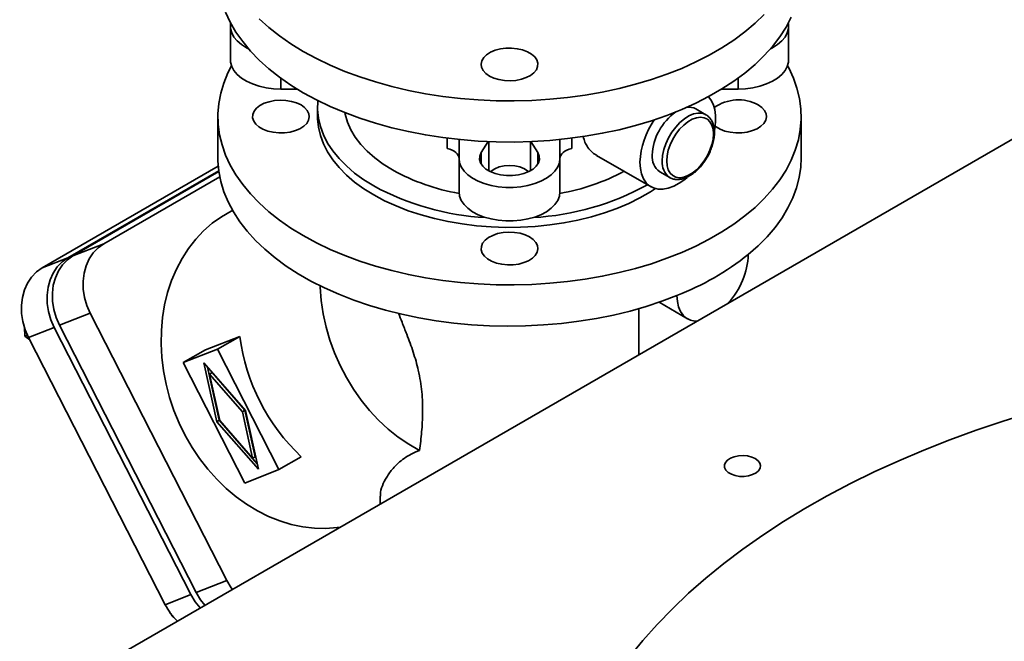
# Paper-space layout 'Blatt1' of a CAD drawing. Units: millimetres. Extents: x 0 to 11880, y 0 to 8400.
# Drawn here: x 9042 to 9251, y 3480 to 3612 of the extents above; entities that cross this region are included whole.
import ezdxf

# ---------------------------------------------------------------- set-up
doc = ezdxf.new("R2010")
doc.units = ezdxf.units.MM
doc.header["$LTSCALE"] = 20

psp = doc.layouts.new('Blatt1')

# ---------------------------------------------------------------- linework, layer by layer
at = {"color": 7, "linetype": 'Continuous', "lineweight": 35}
for p, q in [((9530.08, 3746.99), (8797.52, 3324.09)), ((9086.89, 3610.38), (9086.89, 3603.3)), ((9204.89, 3603.3), (9204.89, 3610.38)), ((9097.55, 3599.43), (9097.55, 3597.14)), ((9194.22, 3599.43), (9194.22, 3597.14)), ((9100.97, 3597.14), (9097.55, 3597.14)), ((9194.22, 3597.14), (9190.8, 3597.14)), ((9105.29, 3593.23), (9105.29, 3591.32)), ((9187.43, 3591.71), (9185.31, 3592.93)), ((9084.22, 3591.32), (9084.22, 3582.61)), ((9207.55, 3582.61), (9207.55, 3591.32)), ((9132.72, 3584.58), (9132.72, 3586.76)), ((9135.22, 3582.47), (9135.22, 3586.47)), ((9141.35, 3586.03), (9139.92, 3583.69)), ((9141.49, 3586.03), (9141.49, 3579.84)), ((9150.29, 3579.84), (9150.29, 3586.03)), ((9151.86, 3583.69), (9150.42, 3586.03)), ((9156.55, 3586.47), (9156.55, 3582.47)), ((9159.05, 3586.76), (9159.05, 3584.58)), ((9139.92, 3581.26), (9139.92, 3583.69)), ((9151.86, 3583.69), (9151.86, 3581.26)), ((9135.22, 3582.47), (9135.22, 3575.4)), ((9156.55, 3582.47), (9156.55, 3575.4)), ((9164.31, 3583.12), (9175.81, 3576.48)), ((9047.04, 3559.32), (9084.3, 3580.83)), ((9084.4, 3579.88), (9052.46, 3561.44)), ((9053.58, 3561.88), (9084.43, 3579.69)), ((9177.64, 3579.65), (9179.77, 3578.43)), ((9084.62, 3578.59), (9060.08, 3564.42)), ((9179.77, 3578.43), (9179.7, 3578.47)), ((9053.58, 3561.88), (9060.08, 3564.42)), ((9047.04, 3559.32), (9052.46, 3561.44)), ((9177.5, 3552.05), (9183.5, 3548.58)), ((9173.22, 3540.98), (9173.22, 3550.7)), ((9050.72, 3547.19), (9057.22, 3549.74)), ((9057.22, 3549.74), (9086.14, 3493.23)), ((9043.39, 3544.9), (9043.32, 3546.71)), ((9044.18, 3544.63), (9049.6, 3546.75)), ((9049.6, 3546.75), (9078.52, 3490.25)), ((9079.64, 3490.68), (9050.72, 3547.19)), ((9043.94, 3545.12), (9043.39, 3544.9)), ((9044.45, 3544.1), (9043.39, 3544.9)), ((9073.1, 3488.12), (9044.18, 3544.63)), ((9081.61, 3542.03), (9088.83, 3544.86)), ((9088.83, 3544.86), (9084.11, 3542.13)), ((9076.89, 3539.3), (9084.11, 3542.13)), ((9081.61, 3542.03), (9076.89, 3539.3)), ((9084.11, 3542.13), (9097.14, 3516.68)), ((9089.92, 3513.85), (9076.89, 3539.3)), ((9081.26, 3539.24), (9090.03, 3529.17)), ((9084, 3526.81), (9081.26, 3539.24)), ((9082.04, 3538.34), (9084.52, 3527.11)), ((9082.47, 3536.89), (9082.98, 3537.18)), ((9082.47, 3536.89), (9084.63, 3527.06)), ((9089.4, 3528.93), (9082.47, 3536.89)), ((9082.98, 3537.18), (9089.92, 3529.23)), ((9089.4, 3528.93), (9089.92, 3529.23)), ((9089.92, 3529.23), (9092.09, 3519.4)), ((9090.03, 3529.17), (9092.78, 3516.75)), ((9084, 3526.81), (9084.52, 3527.11)), ((9084.52, 3527.11), (9092.51, 3517.94)), ((9084.63, 3527.06), (9091.57, 3519.1)), ((9091.57, 3519.1), (9089.4, 3528.93)), ((9092.78, 3516.75), (9084, 3526.81)), ((9092.09, 3519.4), (9091.57, 3519.1)), ((9101.86, 3519.4), (9097.14, 3516.68)), ((9097.14, 3516.68), (9089.92, 3513.85)), ((9118.55, 3511.06), (9118.55, 3509.42)), ((9079.64, 3490.68), (9086.14, 3493.23)), ((9073.1, 3488.12), (9078.52, 3490.25)), ((9074.55, 3485.7), (9074.28, 3486.23)), ((9074.66, 3485.74), (9074.55, 3485.7)), ((9074.71, 3485.68), (9074.55, 3485.7))]:
    psp.add_line(p, q, dxfattribs=at)
at = {"color": 7, "linetype": 'Continuous', "lineweight": 35, "flags": 128}
for points in [[(9085.86, 3613.39), (9086.84, 3611.27), (9088.05, 3609.19), (9089.47, 3607.16), (9091.12, 3605.18), (9092.96, 3603.26), (9095.01, 3601.42), (9097.25, 3599.65), (9099.68, 3597.96), (9102.28, 3596.36), (9105.05, 3594.86), (9107.97, 3593.46), (9111.04, 3592.17), (9114.23, 3590.98), (9117.55, 3589.92), (9120.98, 3588.97), (9124.5, 3588.15), (9128.1, 3587.45), (9131.77, 3586.88), (9135.49, 3586.45), (9139.25, 3586.14), (9143.04, 3585.97), (9146.84, 3585.94), (9150.63, 3586.04), (9154.41, 3586.28), (9158.15, 3586.65), (9161.85, 3587.15), (9165.48, 3587.78), (9169.05, 3588.54), (9172.52, 3589.43), (9175.89, 3590.44), (9179.15, 3591.56), (9182.29, 3592.8), (9185.28, 3594.15), (9188.13, 3595.6), (9190.81, 3597.15), (9193.33, 3598.79), (9195.66, 3600.52), (9197.81, 3602.33), (9199.76, 3604.21), (9201.51, 3606.16), (9203.04, 3608.17), (9204.36, 3610.22), (9205.45, 3612.32)], [(9092.96, 3611.97), (9095.01, 3610.13), (9097.25, 3608.36), (9099.68, 3606.67), (9102.28, 3605.07), (9105.05, 3603.57), (9107.97, 3602.17), (9111.04, 3600.88), (9114.23, 3599.69), (9117.55, 3598.63), (9120.98, 3597.68), (9124.5, 3596.86), (9128.1, 3596.16), (9131.77, 3595.59), (9135.49, 3595.16), (9139.25, 3594.85), (9143.04, 3594.68), (9146.84, 3594.65), (9150.63, 3594.75), (9154.41, 3594.99), (9158.15, 3595.36), (9161.85, 3595.86), (9165.48, 3596.49), (9169.05, 3597.25), (9172.52, 3598.14), (9175.89, 3599.15), (9179.15, 3600.27), (9182.29, 3601.51), (9185.28, 3602.86), (9188.13, 3604.31), (9190.81, 3605.86), (9193.33, 3607.5), (9195.66, 3609.23), (9197.81, 3611.04), (9199.76, 3612.92)], [(9090.69, 3605.66), (9090.3, 3605.86), (9089.21, 3606.54), (9088.32, 3607.3), (9087.62, 3608.13), (9087.15, 3609.01), (9086.92, 3609.92), (9086.92, 3610.84), (9086.95, 3611.06)], [(9204.82, 3611.06), (9204.86, 3610.84), (9204.86, 3609.92), (9204.62, 3609.01), (9204.15, 3608.13), (9203.46, 3607.3), (9202.56, 3606.54), (9201.48, 3605.86), (9201.08, 3605.66)], [(9141.64, 3599.89), (9142.59, 3599.45), (9143.66, 3599.13), (9144.83, 3598.93), (9146.04, 3598.88), (9147.24, 3598.97), (9148.39, 3599.2), (9149.44, 3599.55), (9150.34, 3600.02), (9151.06, 3600.59), (9151.56, 3601.22), (9151.84, 3601.91), (9151.87, 3602.61), (9151.66, 3603.3), (9151.21, 3603.95), (9150.54, 3604.53), (9149.68, 3605.03), (9148.66, 3605.41), (9147.54, 3605.67), (9146.34, 3605.8), (9145.13, 3605.78), (9143.95, 3605.62), (9142.84, 3605.33), (9141.86, 3604.91), (9141.05, 3604.39), (9140.43, 3603.79), (9140.04, 3603.13), (9139.89, 3602.43), (9139.98, 3601.73), (9140.32, 3601.06), (9140.88, 3600.44), (9141.64, 3599.89)], [(9204.67, 3602.08), (9204.93, 3601.59), (9205.92, 3599.47), (9206.67, 3597.33), (9207.2, 3595.15), (9207.49, 3592.97), (9207.55, 3590.78), (9207.37, 3588.59), (9206.96, 3586.41), (9206.32, 3584.24), (9205.45, 3582.11), (9204.36, 3580.01), (9203.04, 3577.95), (9201.51, 3575.95), (9199.76, 3574), (9197.81, 3572.12), (9195.66, 3570.31), (9193.33, 3568.58), (9190.81, 3566.94), (9188.13, 3565.39), (9185.28, 3563.94), (9182.29, 3562.59), (9179.15, 3561.35), (9175.89, 3560.22), (9172.52, 3559.22), (9169.05, 3558.33), (9165.48, 3557.57), (9161.85, 3556.94), (9158.15, 3556.44), (9154.41, 3556.07), (9150.63, 3555.83), (9146.84, 3555.73), (9143.04, 3555.76), (9139.25, 3555.93), (9135.49, 3556.23), (9131.77, 3556.67), (9128.1, 3557.24), (9124.5, 3557.93), (9120.98, 3558.76), (9117.55, 3559.7), (9114.23, 3560.77), (9111.04, 3561.95), (9107.97, 3563.25), (9105.05, 3564.65), (9102.28, 3566.15), (9099.68, 3567.75), (9097.25, 3569.44), (9095.01, 3571.21), (9092.96, 3573.05), (9091.12, 3574.97), (9089.47, 3576.94), (9088.05, 3578.98), (9086.84, 3581.06), (9085.86, 3583.17), (9085.1, 3585.32), (9084.58, 3587.49), (9084.29, 3589.68), (9084.23, 3591.87), (9084.4, 3594.06), (9084.81, 3596.24), (9085.45, 3598.4), (9086.32, 3600.54), (9087.1, 3602.08)], [(9097.55, 3597.14), (9095.96, 3597.21), (9094.41, 3597.42), (9092.93, 3597.75), (9091.54, 3598.21), (9090.3, 3598.79), (9089.21, 3599.46), (9088.32, 3600.22), (9087.62, 3601.05), (9087.15, 3601.93), (9086.92, 3602.84), (9086.89, 3603.3)], [(9204.89, 3603.3), (9204.86, 3602.84), (9204.62, 3601.93), (9204.15, 3601.05), (9203.46, 3600.22), (9202.56, 3599.46), (9201.48, 3598.79), (9200.23, 3598.21), (9198.85, 3597.75), (9197.36, 3597.42), (9195.81, 3597.21), (9194.22, 3597.14)], [(9101.8, 3593.77), (9100.86, 3594.22), (9099.78, 3594.54), (9098.61, 3594.73), (9097.4, 3594.79), (9096.2, 3594.7), (9095.05, 3594.47), (9094, 3594.12), (9093.1, 3593.65), (9092.38, 3593.08), (9091.88, 3592.44), (9091.6, 3591.76), (9091.57, 3591.06), (9091.79, 3590.37), (9092.24, 3589.72), (9092.9, 3589.13), (9093.76, 3588.64), (9094.78, 3588.25), (9095.9, 3587.99), (9097.1, 3587.87), (9098.31, 3587.89), (9099.49, 3588.05), (9100.6, 3588.34), (9101.58, 3588.75), (9102.39, 3589.27), (9103.01, 3589.88), (9103.4, 3590.54), (9103.55, 3591.24), (9103.46, 3591.93), (9103.13, 3592.61), (9102.56, 3593.23), (9101.8, 3593.77)], [(9117.18, 3576.66), (9115.07, 3577.97), (9113.13, 3579.38), (9111.39, 3580.87), (9109.85, 3582.43), (9108.53, 3584.05), (9107.42, 3585.73), (9106.54, 3587.45), (9105.89, 3589.21), (9105.47, 3590.99), (9105.29, 3592.78), (9105.35, 3594.58), (9105.37, 3594.7)], [(9187.94, 3595.5), (9188.47, 3594.86), (9188.96, 3593.92), (9189.3, 3592.82), (9189.47, 3591.58), (9189.47, 3590.23), (9189.3, 3588.8), (9189.23, 3588.41)], [(9189.38, 3589.28), (9189.57, 3589.13), (9190.43, 3588.64), (9191.44, 3588.25), (9192.57, 3587.99), (9193.76, 3587.87), (9194.98, 3587.89), (9196.16, 3588.05), (9197.26, 3588.34), (9198.24, 3588.75), (9199.06, 3589.27), (9199.67, 3589.88), (9200.06, 3590.54), (9200.22, 3591.24), (9200.13, 3591.93), (9199.79, 3592.61), (9199.23, 3593.23), (9198.46, 3593.77), (9198.46, 3593.77)], [(9121.14, 3580.03), (9119.18, 3581.26), (9117.4, 3582.58), (9115.82, 3583.98), (9114.44, 3585.44), (9113.28, 3586.97), (9112.34, 3588.55), (9111.63, 3590.17), (9111.16, 3591.82), (9111.09, 3592.15)], [(9178.18, 3581.94), (9178.27, 3583.11), (9178.52, 3584.34), (9178.95, 3585.59), (9179.52, 3586.83), (9180.22, 3588.01), (9181.03, 3589.1), (9181.92, 3590.05), (9182.87, 3590.85), (9183.84, 3591.46), (9184.81, 3591.87), (9185.73, 3592.05), (9186.59, 3592.02), (9187.35, 3591.75), (9187.41, 3591.72)], [(9105.29, 3591.32), (9105.29, 3590.87), (9105.47, 3589.08), (9105.89, 3587.3), (9106.54, 3585.55), (9107.42, 3583.83), (9108.53, 3582.15), (9109.85, 3580.52), (9111.39, 3578.96), (9113.13, 3577.47), (9115.07, 3576.07), (9117.18, 3574.75)], [(9179.12, 3581.94), (9179.21, 3583.04), (9179.46, 3584.2), (9179.86, 3585.37), (9180.41, 3586.53), (9181.09, 3587.63), (9181.86, 3588.64), (9182.72, 3589.51), (9183.61, 3590.22), (9184.53, 3590.75), (9185.43, 3591.07), (9186.28, 3591.19), (9187.05, 3591.08), (9187.73, 3590.76), (9188.28, 3590.23), (9188.69, 3589.52), (9188.94, 3588.65), (9189.02, 3587.65), (9188.94, 3586.55), (9188.69, 3585.39), (9188.28, 3584.22), (9187.73, 3583.06), (9187.05, 3581.96), (9186.28, 3580.95), (9185.43, 3580.08), (9184.53, 3579.37), (9183.61, 3578.84), (9182.72, 3578.52), (9181.86, 3578.4), (9181.09, 3578.51), (9180.41, 3578.83), (9179.86, 3579.36), (9179.46, 3580.07), (9179.21, 3580.94), (9179.12, 3581.94)], [(9135.22, 3582.44), (9135.18, 3582.78), (9135.05, 3583.11), (9134.83, 3583.43), (9134.54, 3583.73), (9134.17, 3584), (9133.74, 3584.23), (9133.26, 3584.43), (9132.72, 3584.58)], [(9139.92, 3583.69), (9139.61, 3582.98), (9139.57, 3582.25), (9139.77, 3581.52), (9140.23, 3580.84), (9140.91, 3580.22), (9141.79, 3579.69), (9142.84, 3579.27), (9144.01, 3578.98), (9145.25, 3578.84), (9146.52, 3578.84), (9147.77, 3578.98), (9148.94, 3579.27), (9149.99, 3579.69), (9150.87, 3580.22), (9151.55, 3580.84), (9152, 3581.52), (9152.21, 3582.25), (9152.16, 3582.98), (9151.86, 3583.69)], [(9159.05, 3584.58), (9158.52, 3584.43), (9158.03, 3584.23), (9157.6, 3584), (9157.24, 3583.73), (9156.94, 3583.43), (9156.73, 3583.11), (9156.6, 3582.78), (9156.55, 3582.44)], [(9181.29, 3553.47), (9178.1, 3552.26), (9174.79, 3551.17), (9171.37, 3550.2), (9167.85, 3549.35), (9164.25, 3548.63), (9160.58, 3548.04), (9156.85, 3547.58), (9153.08, 3547.26), (9149.28, 3547.07), (9145.47, 3547.02), (9141.66, 3547.1), (9137.87, 3547.32), (9134.11, 3547.67), (9130.39, 3548.16), (9126.73, 3548.78), (9123.15, 3549.52), (9119.65, 3550.4), (9116.25, 3551.4), (9112.96, 3552.51), (9109.81, 3553.74), (9106.78, 3555.09), (9103.91, 3556.53), (9101.2, 3558.08), (9098.66, 3559.72), (9096.3, 3561.45), (9094.13, 3563.26), (9092.16, 3565.14), (9090.39, 3567.09), (9088.84, 3569.1), (9087.5, 3571.16), (9086.38, 3573.27), (9085.5, 3575.41), (9084.84, 3577.58), (9084.42, 3579.76), (9084.23, 3581.96), (9084.22, 3582.61)], [(9156.55, 3582.47), (9156.43, 3581.56), (9156.08, 3580.66), (9155.5, 3579.8), (9154.7, 3579.01), (9153.71, 3578.29), (9152.54, 3577.66), (9151.22, 3577.14), (9149.78, 3576.74), (9148.26, 3576.47), (9146.68, 3576.33), (9145.09, 3576.33), (9143.51, 3576.47), (9141.99, 3576.74), (9140.55, 3577.14), (9139.24, 3577.66), (9138.07, 3578.29), (9137.07, 3579.01), (9136.28, 3579.8), (9135.69, 3580.66), (9135.34, 3581.56), (9135.22, 3582.47)], [(9183.43, 3578.44), (9182.93, 3578.03), (9181.77, 3577.21), (9180.6, 3576.59), (9179.45, 3576.17), (9178.34, 3575.97), (9177.3, 3575.98), (9176.35, 3576.22), (9175.51, 3576.67), (9174.79, 3577.33), (9174.22, 3578.17), (9173.8, 3579.2), (9173.55, 3580.37), (9173.46, 3581.67)], [(9207.55, 3582.61), (9207.46, 3580.65), (9207.13, 3578.46), (9206.57, 3576.28), (9205.78, 3574.13), (9204.76, 3572.01), (9203.51, 3569.93), (9202.04, 3567.9), (9200.36, 3565.93), (9198.47, 3564.02), (9196.38, 3562.18)], [(9141.86, 3579.65), (9142, 3579.77), (9142.75, 3580.28), (9143.68, 3580.66), (9144.75, 3580.9), (9145.89, 3580.98), (9147.02, 3580.9), (9148.09, 3580.66), (9149.03, 3580.28), (9149.77, 3579.77), (9149.91, 3579.65)], [(9117.18, 3574.75), (9119.46, 3573.53), (9121.9, 3572.42), (9124.47, 3571.41), (9127.18, 3570.52), (9129.99, 3569.76), (9132.9, 3569.12), (9135.88, 3568.61), (9138.92, 3568.23), (9142, 3567.99), (9145.11, 3567.89), (9148.22, 3567.92), (9151.31, 3568.1), (9154.38, 3568.4), (9157.39, 3568.85), (9160.34, 3569.42), (9163.2, 3570.12), (9165.96, 3570.95), (9168.6, 3571.9), (9171.11, 3572.96), (9173.47, 3574.13), (9175.67, 3575.4), (9176.74, 3576.09)], [(9156.55, 3575.4), (9156.43, 3574.48), (9156.08, 3573.58), (9155.5, 3572.73), (9154.7, 3571.93), (9153.71, 3571.21), (9152.54, 3570.58), (9151.22, 3570.06), (9149.78, 3569.67), (9148.26, 3569.39), (9146.68, 3569.26), (9145.09, 3569.26), (9143.51, 3569.39), (9141.99, 3569.67), (9140.55, 3570.06), (9139.24, 3570.58), (9138.07, 3571.21), (9137.07, 3571.93), (9136.28, 3572.73), (9135.69, 3573.58), (9135.34, 3574.48), (9135.22, 3575.4)], [(9087.31, 3571.48), (9087.02, 3571.33), (9084.97, 3570.15), (9083.02, 3568.75), (9081.21, 3567.16), (9079.53, 3565.38), (9078.01, 3563.43), (9076.64, 3561.31), (9075.45, 3559.05), (9074.43, 3556.65), (9073.6, 3554.14), (9072.96, 3551.53), (9072.52, 3548.83), (9072.27, 3546.07), (9072.22, 3543.27), (9072.37, 3540.43), (9072.72, 3537.59), (9073.26, 3534.76), (9074, 3531.95), (9074.92, 3529.19), (9076.03, 3526.5), (9077.31, 3523.9), (9078.75, 3521.39), (9080.36, 3519), (9082.1, 3516.75), (9083.98, 3514.64), (9085.99, 3512.7), (9088.09, 3510.93), (9090.3, 3509.35), (9092.58, 3507.97), (9094.93, 3506.8), (9097.32, 3505.84), (9099.75, 3505.1), (9102.19, 3504.59), (9104.64, 3504.3), (9107.07, 3504.25), (9109.46, 3504.43), (9110.05, 3504.51)], [(9150.13, 3565.87), (9149.19, 3566.31), (9148.11, 3566.64), (9146.95, 3566.83), (9145.73, 3566.88), (9144.53, 3566.8), (9143.38, 3566.57), (9142.34, 3566.21), (9141.43, 3565.74), (9140.72, 3565.18), (9140.21, 3564.54), (9139.94, 3563.86), (9139.9, 3563.16), (9140.12, 3562.47), (9140.57, 3561.82), (9141.24, 3561.23), (9142.1, 3560.74), (9143.11, 3560.35), (9144.24, 3560.09), (9145.43, 3559.97), (9146.64, 3559.99), (9147.83, 3560.14), (9148.93, 3560.44), (9149.91, 3560.85), (9150.72, 3561.37), (9151.34, 3561.98), (9151.73, 3562.64), (9151.89, 3563.33), (9151.79, 3564.03), (9151.46, 3564.71), (9150.9, 3565.33), (9150.13, 3565.87)], [(9060.08, 3564.42), (9058.89, 3563.58), (9057.85, 3562.5), (9057, 3561.23), (9056.35, 3559.78), (9055.92, 3558.21), (9055.72, 3556.53), (9055.75, 3554.81), (9056.02, 3553.07), (9056.51, 3551.37), (9057.22, 3549.74)], [(9052.46, 3561.44), (9051.27, 3560.59), (9050.23, 3559.52), (9049.38, 3558.24), (9048.73, 3556.8), (9048.3, 3555.22), (9048.1, 3553.55), (9048.13, 3551.82), (9048.4, 3550.09), (9048.89, 3548.38), (9049.6, 3546.75)], [(9050.72, 3547.19), (9050.01, 3548.82), (9049.52, 3550.53), (9049.25, 3552.26), (9049.22, 3553.99), (9049.42, 3555.66), (9049.85, 3557.24), (9050.5, 3558.68), (9051.35, 3559.96), (9052.39, 3561.03), (9053.58, 3561.88)], [(9044.18, 3544.63), (9043.47, 3546.26), (9042.98, 3547.97), (9042.71, 3549.7), (9042.68, 3551.43), (9042.88, 3553.1), (9043.31, 3554.68), (9043.96, 3556.12), (9044.82, 3557.4), (9045.85, 3558.47), (9047.04, 3559.32)], [(9126.87, 3520.75), (9124.58, 3522.06), (9122.36, 3523.57), (9120.24, 3525.26), (9118.21, 3527.14), (9116.31, 3529.17), (9114.52, 3531.36), (9112.88, 3533.69), (9111.39, 3536.14), (9110.06, 3538.69), (9108.9, 3541.34), (9107.91, 3544.05), (9107.11, 3546.82), (9106.49, 3549.63), (9106.07, 3552.45), (9105.84, 3555.27), (9105.83, 3555.55)], [(9185.52, 3548.08), (9185.06, 3548.1), (9184.13, 3548.3), (9183.31, 3548.7), (9182.6, 3549.32), (9182.04, 3550.12), (9181.63, 3551.09), (9181.38, 3552.22), (9181.29, 3553.47)], [(9256.1, 3528.76), (9250.27, 3526.95), (9244.56, 3525.03), (9238.97, 3522.99), (9233.51, 3520.83), (9228.18, 3518.57), (9223, 3516.2), (9217.96, 3513.72), (9213.08, 3511.15), (9208.36, 3508.47), (9203.81, 3505.7), (9199.43, 3502.84), (9195.24, 3499.89), (9191.22, 3496.85), (9187.39, 3493.74), (9183.76, 3490.55), (9180.33, 3487.28), (9177.1, 3483.95), (9174.08, 3480.55), (9171.26, 3477.1)], [(9197.86, 3519.01), (9197.1, 3519.35), (9196.22, 3519.57), (9195.27, 3519.66), (9194.31, 3519.61), (9193.41, 3519.42), (9192.61, 3519.11), (9191.98, 3518.69), (9191.54, 3518.2), (9191.33, 3517.66), (9191.36, 3517.1), (9191.63, 3516.57), (9192.12, 3516.09), (9192.8, 3515.7), (9193.63, 3515.42), (9194.55, 3515.26), (9195.51, 3515.24), (9196.45, 3515.37), (9197.3, 3515.62), (9198.02, 3515.98), (9198.56, 3516.44), (9198.89, 3516.96), (9198.98, 3517.52), (9198.83, 3518.07), (9198.45, 3518.57), (9197.86, 3519.01)], [(9086.14, 3493.23), (9087.05, 3491.71), (9087.29, 3491.37)], [(9078.52, 3490.25), (9079.43, 3488.73), (9080.45, 3487.43)], [(9081.45, 3488), (9080.55, 3489.17), (9079.64, 3490.68)]]:
    psp.add_lwpolyline(points, dxfattribs=at)
at = {"color": 7, "linetype": 'Continuous', "lineweight": 35}
for centre, radius, start, end in [((9194.27, 3586.11), 8.74, 61.3359, 125.4807), ((9187.87, 3582.62), 11.82, 125.0932, 177.3921), ((9183.88, 3590.31), 2.98, 61.3656, 101.0261), ((9190.72, 3580.86), 17.27, 145.5876, 177.3334), ((9179.87, 3582.77), 3.83, 174.1888, 234.499), ((9182.02, 3581.55), 3.86, 174.3133, 233.0861), ((9142.8, 3619.08), 44.65, 240.9848, 260.2503), ((9148.89, 3619.42), 45, 279.7877, 298.1805), ((9147.91, 3625.77), 55.88, 273.0995, 299.0457), ((9143.87, 3625.94), 56.05, 241.558, 266.897), ((9160.2, 3607.42), 57.92, 291.3498, 308.6448), ((9179.8, 3563), 16.6, 318.0762, 357.145), ((9131.23, 3550.5), 42.77, 187.579, 226.6375), ((9084.83, 3494.08), 13.15, 206.9034, 225.7299)]:
    psp.add_arc(centre, radius, start, end, dxfattribs=at)
for points, knots in [([(9179.7, 3578.48), (9179.91, 3578.36), (9180.36, 3578.12), (9181.15, 3577.99), (9182, 3578.03), (9182.9, 3578.26), (9183.82, 3578.68), (9184.74, 3579.28), (9185.63, 3580.04), (9186.47, 3580.94), (9187.23, 3581.95), (9187.88, 3583.04), (9188.43, 3584.19), (9188.84, 3585.36), (9189.12, 3586.52), (9189.24, 3587.65), (9189.2, 3588.72), (9188.99, 3589.7), (9188.63, 3590.55), (9188.09, 3591.23), (9187.66, 3591.62), (9187.4, 3591.72), (9187.4, 3591.72)], [0, 0, 0, 0, 0.045812, 0.095392, 0.145583, 0.197182, 0.250079, 0.303657, 0.357349, 0.410934, 0.464405, 0.517819, 0.571248, 0.624754, 0.678416, 0.732314, 0.786496, 0.84088, 0.894931, 0.947805, 0.998921, 1, 1, 1, 1]), ([(9161.48, 3587.09), (9161.58, 3586.69), (9161.74, 3586.09), (9162.21, 3585.14), (9162.87, 3584.23), (9163.65, 3583.48), (9164.2, 3583.21), (9164.33, 3583.15)], [0, 0, 0, 0, 0.236039, 0.349196, 0.626234, 0.911451, 1, 1, 1, 1]), ([(9122.41, 3549.73), (9122.66, 3549.1), (9123.24, 3547.63), (9124.33, 3544.89), (9125.59, 3541.48), (9126.54, 3538.16), (9127.08, 3535.38), (9127.47, 3532.35), (9127.58, 3528.74), (9127.35, 3524.63), (9127.03, 3522.04), (9126.87, 3520.75)], [0, 0, 0, 0, 0.059977, 0.141055, 0.26171, 0.385988, 0.462331, 0.539357, 0.696843, 0.848072, 1, 1, 1, 1]), ([(9126.87, 3520.75), (9126.26, 3520.5), (9125.05, 3520), (9123.58, 3519.06), (9122.31, 3518.04), (9121.01, 3516.71), (9119.83, 3515.08), (9118.96, 3513.24), (9118.52, 3511.85), (9118.6, 3511.21), (9118.62, 3511.06)], [0, 0, 0, 0, 0.101104, 0.203214, 0.307527, 0.41231, 0.587313, 0.763538, 0.943706, 1, 1, 1, 1])]:
    psp.add_open_spline(points, degree=3, knots=knots, dxfattribs=at)

doc.saveas('drawing.dxf')
